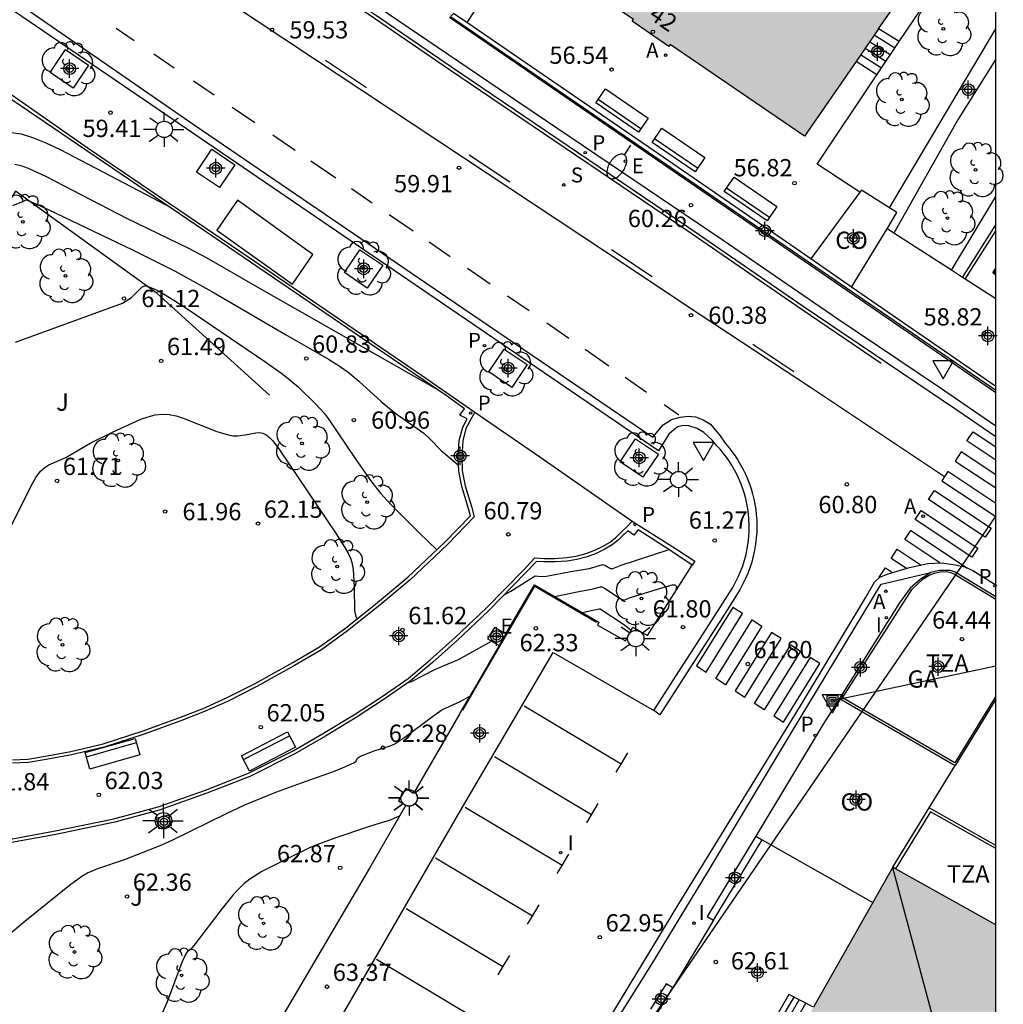
# Model space of a CAD drawing. Units: metres. Extents: x 582393 to 582746, y 4794539 to 4794791.
# Drawn here: x 582702 to 582744, y 4794703 to 4794746 of the extents above; entities that cross this region are included whole.
import ezdxf
from ezdxf.enums import TextEntityAlignment as Align

# ---------------------------------------------------------------- set-up
doc = ezdxf.new("R2010")
doc.units = ezdxf.units.M
doc.header["$MEASUREMENT"] = 0
doc.linetypes.add('TRAZOS', pattern=[19.05, 12.7, -6.35])
for name, color, linetype in [('010106', 9, 'Continuous'), ('020101', 3, 'Continuous'), ('020194', 31, 'TRAZOS'), ('020195', 30, 'TRAZOS'), ('020204', 9, 'Continuous'), ('020308', 9, 'Continuous'), ('060106', 9, 'Continuous'), ('060108', 9, 'Continuous'), ('060113', 4, 'Continuous'), ('060117', 9, 'Continuous'), ('060124', 9, 'Continuous'), ('060130', 9, 'Continuous'), ('060141', 9, 'Continuous'), ('060144', 9, 'Continuous'), ('070105', 6, 'Continuous'), ('070106', 6, 'Continuous'), ('080107', 9, 'Continuous'), ('080109', 9, 'Continuous'), ('080121', 9, 'Continuous'), ('080202', 9, 'Continuous'), ('080301', 9, 'Continuous'), ('080308', 9, 'Continuous'), ('080311', 9, 'Continuous'), ('090106', 9, 'Continuous'), ('090202', 1, 'Continuous'), ('090216', 9, 'Continuous'), ('100101', 9, 'Continuous'), ('100105', 3, 'Continuous'), ('100107', 3, 'Continuous'), ('100118', 9, 'Continuous'), ('100202', 3, 'Continuous'), ('100302', 7, 'Continuous'), ('200205', 4, 'Continuous'), ('200305', 4, 'Continuous'), ('210203', 4, 'Continuous'), ('210204', 9, 'Continuous'), ('210205', 4, 'Continuous'), ('210303', 4, 'Continuous'), ('210304', 9, 'Continuous'), ('210305', 4, 'Continuous'), ('220104', 9, 'Continuous'), ('220205', 1, 'Continuous'), ('220207', 9, 'Continuous'), ('220305', 1, 'Continuous'), ('220307', 9, 'Continuous'), ('240103', 9, 'Continuous'), ('250202', 9, 'Continuous'), ('250206', 9, 'Continuous'), ('260101', 9, 'Continuous'), ('260205', 9, 'Continuous'), ('270204', 9, 'Continuous'), ('270304', 9, 'Continuous'), ('990501', 21, 'Continuous'), ('Centroides', 1, 'Continuous')]:
    doc.layers.add(name, color=color, linetype=linetype)
doc.layers.add('080111', color=7, linetype='Continuous', lineweight=30)
doc.styles.add('ARIAL', font='arial.ttf', dxfattribs={"height": 1})
doc.styles.add('ARIALI', font='ariali.ttf', dxfattribs={"height": 1})
doc.styles.add('ROMANS', font='romans__.ttf', dxfattribs={"height": 1})
doc.styles.get("Standard").update_dxf_attribs({"font": 'arial.ttf'})

# ---------------------------------------------------------------- blocks, each defined once
blk = doc.blocks.new('Centroide')
for points in [[(0.402, 0), (-0.402, 0)], [(0, -0.402), (0, 0.402)]]:
    blk.add_lwpolyline(points)
for radius in [0.256, 0.159]:
    blk.add_circle((0, 0), radius)
blk = doc.blocks.new('REIND')
blk.add_circle((0, 0), 0.055)
blk = doc.blocks.new('PLUVI2')
blk.add_circle((0, 0), 0.055)
blk = doc.blocks.new('ABAS')
blk.add_circle((0, 0), 0.055)
blk = doc.blocks.new('COTAPU')
blk.add_circle((0, 0), 0.075)
blk = doc.blocks.new('BANCO')
blk.add_line((1.125, 0.1875), (-1.125, 0.1875))
blk.add_lwpolyline([(1.125, 0.75), (1.125, 0), (-1.125, 0), (-1.125, 0.75)], close=True)
blk = doc.blocks.new('ARBOL')
blk.add_circle((0, 0), 0.0587)
for centre, radius, start, end in [((-0.564, 0.381), 0.532, 92.28, 254.58), ((-0.28, 0.855), 0.3, 359.2878, 173.6078), ((0.097, 0.97), 0.21, 23.1565, 160.4665), ((0.438, 0.881), 0.24, 301.578, 139.328), ((0.656, 0.288), 0.443, 319.8556, 114.7656), ((-0.091, 0.321), 0.12, 119.14, 310.56), ((0.819, -0.249), 0.383, 235.5275, 62.0275), ((-0.556, -0.339), 0.555, 142.64, 266.54), ((-0.039, -0.384), 0.21, 189.64, 323.88), ((0.299, -0.624), 0.532, 224.67, 0.24), ((-0.301, -0.676), 0.45, 213.78, 295.32)]:
    blk.add_arc(centre, radius, start, end)
blk = doc.blocks.new('SETRA')
at = {"linetype": 'Continuous'}
blk.add_lwpolyline([(0.451, 0.26), (-0.45, 0.26), (-0.001, -0.52)], close=True, dxfattribs=at)
blk = doc.blocks.new('FAROLA')
for p, q in [((-0.63, 0.51), (-0.255, 0.245)), ((0, 0.355), (0, 0.755)), ((0.605, 0.49), (0.276, 0.223)), ((-0.355, 0), (-0.895, 0)), ((0.355, 0), (0.855, 0)), ((-0.65, -0.52), (-0.255, -0.24)), ((0, -0.355), (0, -0.755)), ((0.585, -0.52), (0.256, -0.246))]:
    blk.add_line(p, q)
blk.add_circle((0, 0), 0.355)
blk = doc.blocks.new('FAREDI')
blk.add_line((0, 0), (0.5, 0))
blk.add_lwpolyline([(0.5, 0, 0.159986), (0.538, -0.117, 0.106322), (0.675, -0.238, 0.071006), (0.858, -0.309, 0.057309), (1.099, -0.337, 0.057309), (1.339, -0.309, 0.071006), (1.522, -0.238, 0.106322), (1.659, -0.117, 0.159986), (1.697, 0, 0.159986), (1.659, 0.117, 0.106322), (1.522, 0.238, 0.071006), (1.339, 0.309, 0.057309), (1.099, 0.337, 0.057309), (0.858, 0.309, 0.071006), (0.675, 0.238, 0.106322), (0.538, 0.117, 0.159986)], format="xyb", close=True)
blk = doc.blocks.new('SANEA')
blk.add_circle((0, 0), 0.055)
blk = doc.blocks.new('POSTEH')
for points in [[(-0.23, 0.23), (0.23, 0.23), (0.23, -0.23), (-0.23, -0.23), (-0.23, 0.23)], [(-0.145, 0.145), (0.145, 0.145), (0.145, -0.145), (-0.145, -0.145), (-0.145, 0.145)], [(-0.065, 0.065), (0.065, 0.065), (0.065, -0.065), (-0.065, -0.065), (-0.065, 0.065)]]:
    blk.add_lwpolyline(points)
blk = doc.blocks.new('REGELE')
blk.add_circle((0, 0), 0.055)
blk = doc.blocks.new('PLUVI3')
blk.add_circle((0, 0), 0.055)
blk = doc.blocks.new('REGALU')
blk.add_circle((0, 0), 0.055)
blk = doc.blocks.new('BloquePortal')
blk.add_circle((0, 0), 0.075)
at = {"flags": 5}
blk.add_attdef('INDICE', text='', height=0.75, dxfattribs=at).set_placement((0, 0), align=Align.MIDDLE_CENTER)

msp = doc.modelspace()

# ---------------------------------------------------------------- hatches: boundary and pattern name
at = {"layer": '990501'}
for points in [[(582726.879, 4794756.223), (582722.611, 4794750.023), (582728.44, 4794746.048), (582728.385, 4794745.968), (582729.981, 4794744.871), (582730.04, 4794744.958), (582735.862, 4794740.988), (582740.139, 4794747.18)], [(582744.155, 4794735.254), (582744.025, 4794735.053), (582744.155, 4794734.955)], [(582744.155, 4794735.254), (582744.025, 4794735.053), (582744.155, 4794734.955)], [(582744.155, 4794735.254), (582744.025, 4794735.053), (582744.155, 4794734.955)], [(582744.155, 4794735.254), (582744.025, 4794735.053), (582744.155, 4794734.955)], [(582744.155, 4794735.254), (582744.025, 4794735.053), (582744.155, 4794734.955)], [(582744.155, 4794735.254), (582744.025, 4794735.053), (582744.155, 4794734.955)], [(582744.155, 4794735.254), (582744.025, 4794735.053), (582744.155, 4794734.955)], [(582744.155, 4794735.254), (582744.025, 4794735.053), (582744.155, 4794734.955)], [(582744.154, 4794706.776), (582739.686, 4794709.273), (582731.616, 4794695.006), (582744.154, 4794687.878)]]:
    msp.add_hatch(color=256, dxfattribs=at).paths.add_polyline_path(points, flags=0)

# ---------------------------------------------------------------- linework, layer by layer
at = {"layer": '010106'}
msp.add_lwpolyline([(582394.16, 4794540.215), (582744.151, 4794540.207), (582744.156, 4794790.2), (582394.166, 4794790.207)], close=True, dxfattribs=at)
at = {"layer": '020101', "flags": 128}
msp.add_lwpolyline([(582712.661, 4794729.749), (582707.794, 4794734.154), (582701.645, 4794738.601), (582698.959, 4794734.276), (582691.554, 4794722.961), (582688.242, 4794717.489), (582687.24, 4794716.27), (582685.33, 4794713.93), (582682.581, 4794711.371)], dxfattribs=at)
at = {"layer": '020194'}
for points, elevation in [([(582701.623, 4794739.774), (582701.877, 4794739.716), (582702.196, 4794739.6), (582702.985, 4794739.232), (582706.463, 4794737.431), (582709.152, 4794736.125), (582709.949, 4794735.703), (582712.196, 4794734.404), (582719.853, 4794730.058)], 60.14), ([(582701.533, 4794737.978), (582702.002, 4794738.158), (582702.113, 4794738.218), (582702.406, 4794738.103), (582703.07, 4794737.795), (582706.729, 4794736.045), (582708.568, 4794735.124), (582710.157, 4794734.247), (582713.355, 4794732.379), (582715.229, 4794731.304), (582715.691, 4794731.017), (582716.126, 4794730.702), (582716.534, 4794730.361), (582717.508, 4794729.481), (582717.871, 4794729.172), (582718.203, 4794728.915), (582719.353, 4794728.096), (582719.622, 4794727.854), (582720.108, 4794727.352), (582720.865, 4794726.711)], 60.64), ([(582701.655, 4794732.043), (582706.291, 4794733.734), (582706.682, 4794733.991), (582707.128, 4794734.43), (582707.243, 4794734.486), (582707.366, 4794734.481), (582707.691, 4794734.34), (582708.065, 4794734.141), (582708.52, 4794733.873), (582709.082, 4794733.51), (582712.465, 4794731.213), (582713.198, 4794730.687), (582713.479, 4794730.469), (582713.904, 4794730.108), (582714.674, 4794729.364), (582715.03, 4794728.971), (582715.202, 4794728.743), (582716.384, 4794726.995), (582717.083, 4794725.996), (582717.477, 4794725.498), (582717.925, 4794725.002), (582719.151, 4794723.776), (582719.923, 4794723.043)], 61.14), ([(582701.409, 4794723.951), (582702.333, 4794725.816), (582702.53, 4794726.171), (582702.731, 4794726.45), (582702.928, 4794726.618), (582703.092, 4794726.726), (582703.838, 4794727.039), (582704.886, 4794727.674), (582705.855, 4794728.148), (582707.089, 4794728.703), (582707.398, 4794728.813), (582707.706, 4794728.89), (582708.011, 4794728.923), (582708.314, 4794728.907), (582708.615, 4794728.847), (582708.914, 4794728.755), (582710.375, 4794728.168), (582710.875, 4794728.022), (582711.087, 4794727.991), (582711.275, 4794727.987), (582711.606, 4794728.029), (582712.066, 4794728.121), (582712.218, 4794728.125), (582712.369, 4794728.099), (582712.517, 4794728.033), (582712.664, 4794727.92), (582712.808, 4794727.767), (582713.093, 4794727.382), (582715.553, 4794723.742), (582715.933, 4794723.143), (582716.074, 4794722.89), (582716.173, 4794722.675), (582716.236, 4794722.494), (582716.291, 4794722.198), (582716.334, 4794721.403), (582716.353, 4794720.396), (582716.408, 4794720.144), (582716.466, 4794720.046)], 61.64), ([(582722.833, 4794721.085), (582723.132, 4794721.255), (582724.178, 4794721.919), (582724.437, 4794721.88), (582724.681, 4794721.895), (582725.733, 4794722.108), (582726.52, 4794722.233), (582726.784, 4794722.299), (582727.109, 4794722.41), (582727.208, 4794722.383), (582727.455, 4794722.235), (582727.545, 4794722.228), (582727.912, 4794722.374), (582729.95, 4794723.038), (582729.963, 4794723.054), (582729.948, 4794723.066)], 61.14), ([(582725.025, 4794721.012), (582726.071, 4794721.239), (582726.704, 4794721.346), (582727.014, 4794721.442), (582727.077, 4794721.431), (582727.187, 4794721.376), (582727.863, 4794720.935), (582728.022, 4794720.865), (582728.32, 4794720.972), (582729.68, 4794721.399), (582730.141, 4794721.53), (582730.235, 4794721.522), (582730.305, 4794721.457), (582730.3, 4794721.382), (582730.251, 4794721.207)], 61.64), ([(582722.859, 4794719.427), (582722.987, 4794719.513)], 61.64), ([(582718.694, 4794717.289), (582718.825, 4794717.334), (582719.867, 4794717.869), (582720.866, 4794718.29), (582722.288, 4794719.083)], 61.64), ([(582718.31, 4794711.51), (582717.89, 4794711.32), (582717.27, 4794711.13), (582716.864, 4794710.995)], 62.64), ([(582716.864, 4794710.995), (582715.537, 4794710.546), (582714.839, 4794710.297), (582714.456, 4794710.141), (582713.43, 4794709.643), (582712.338, 4794709.088), (582711.805, 4794708.752), (582711.55, 4794708.549), (582711.306, 4794708.316), (582711.07, 4794708.058), (582710.616, 4794707.491), (582709.446, 4794705.946), (582709.265, 4794705.734), (582709.123, 4794705.631), (582709.055, 4794705.554), (582708.867, 4794705.15), (582708.224, 4794703.442), (582707.871, 4794702.615)], 62.64)]:
    msp.add_lwpolyline(points, dxfattribs=dict(at, elevation=elevation))
at = {"layer": '020195'}
for points, elevation in [([(582701.474, 4794741.137), (582701.892, 4794741.076), (582702.392, 4794740.923), (582702.961, 4794740.69), (582703.582, 4794740.397), (582708.201, 4794737.994)], 59.64), ([(582726.22, 4794720.318), (582726.964, 4794720.486), (582726.997, 4794720.478), (582728.053, 4794719.782), (582728.35, 4794719.564)], 62.14), ([(582719.783, 4794715.852), (582720.14, 4794716.1), (582720.93, 4794716.47), (582721.35, 4794716.69)], 62.14), ([(582701.422, 4794706.397), (582702.05, 4794706.943), (582703.988, 4794708.494), (582704.53, 4794708.893), (582704.772, 4794709.03), (582705.228, 4794709.224), (582706.422, 4794709.625), (582707.996, 4794710.252), (582708.468, 4794710.463), (582710.822, 4794711.625), (582711.592, 4794711.981), (582712.939, 4794712.531), (582714.053, 4794712.942), (582715.436, 4794713.424), (582715.834, 4794713.58), (582716.325, 4794713.798), (582716.418, 4794713.882), (582716.482, 4794714.005), (582716.61, 4794714.09), (582717.203, 4794714.324), (582717.902, 4794714.54), (582718.095, 4794714.628), (582718.532, 4794714.917), (582719.668, 4794715.771), (582719.783, 4794715.852)], 62.14)]:
    msp.add_lwpolyline(points, dxfattribs=dict(at, elevation=elevation))
at = {"layer": '060106', "flags": 128}
for points in [[(582744.154, 4794716.701), (582742.376, 4794713.796), (582737.512, 4794716.619), (582740.528, 4794721.34), (582740.75, 4794721.537), (582741.01, 4794721.777), (582741.261, 4794721.937), (582741.497, 4794722.024), (582741.74, 4794722.081), (582741.961, 4794722.094), (582742.078, 4794722.093), (582742.167, 4794722.074), (582742.358, 4794721.989), (582744.154, 4794720.908)], [(582721.04, 4794716.09), (582721.674, 4794717.177), (582724.168, 4794721.463), (582726.844, 4794719.91)], [(582744.154, 4794710.088), (582741.325, 4794711.684), (582739.8, 4794709.209)]]:
    msp.add_lwpolyline(points, dxfattribs=at)
at = {"layer": '060108', "flags": 128}
for points in [[(582744.155, 4794728.41), (582741.717, 4794730.078), (582737.309, 4794733.049), (582732.338, 4794736.456), (582723.519, 4794742.411), (582717.783, 4794746.306), (582715.133, 4794748.115), (582712.484, 4794749.913), (582702.801, 4794756.519), (582698.241, 4794759.631), (582690.268, 4794765.108), (582689.449, 4794765.659), (582687.78, 4794766.809), (582686.966, 4794767.375), (582686.797, 4794767.493), (582681.214, 4794771.387), (582675.138, 4794775.579), (582669.975, 4794779.179), (582668.198, 4794780.406), (582661.375, 4794785.083), (582653.898, 4794790.202)], [(582729.332, 4794716.076), (582730.417, 4794717.765), (582730.951, 4794718.59), (582732.22, 4794720.567), (582732.75, 4794721.414), (582732.876, 4794721.639), (582732.99, 4794721.871), (582733.092, 4794722.107), (582733.183, 4794722.349), (582733.261, 4794722.595), (582733.327, 4794722.844), (582733.38, 4794723.097), (582733.42, 4794723.351), (582733.448, 4794723.608), (582733.463, 4794723.865), (582733.464, 4794724.123), (582733.453, 4794724.381), (582733.433, 4794724.602), (582733.403, 4794724.822), (582733.364, 4794725.04), (582733.315, 4794725.257), (582733.257, 4794725.471), (582733.19, 4794725.682), (582733.114, 4794725.891), (582733.029, 4794726.096), (582732.935, 4794726.297), (582732.833, 4794726.493), (582732.722, 4794726.686), (582732.603, 4794726.873), (582732.476, 4794727.055), (582732.341, 4794727.231), (582732.198, 4794727.401), (582732.049, 4794727.565), (582731.874, 4794727.778), (582731.503, 4794728.133), (582731.205, 4794728.302), (582730.841, 4794728.414), (582730.599, 4794728.427), (582730.366, 4794728.376), (582730.203, 4794728.267), (582729.982, 4794728.052), (582729.536, 4794727.338), (582700.371, 4794747.246)], [(582724.817, 4794698.022), (582729.236, 4794705.069), (582731.653, 4794709.048), (582735.26, 4794715.046), (582739.188, 4794721.553), (582741.334, 4794722.056)], [(582715.055, 4794691.717), (582710.782, 4794694.27), (582716.032, 4794703.216), (582720.938, 4794711.702), (582724.967, 4794718.585), (582729.332, 4794716.076)]]:
    msp.add_lwpolyline(points, dxfattribs=at)
at = {"layer": '060113', "flags": 128}
for points in [[(582700.934, 4794757.374), (582707.059, 4794753.181), (582712.332, 4794749.561), (582714.333, 4794748.211), (582714.874, 4794747.849), (582717.299, 4794746.221), (582720.556, 4794743.991), (582724.134, 4794741.565), (582730.849, 4794737.024), (582735.798, 4794733.61), (582742.513, 4794729.077), (582744.155, 4794727.952)], [(582700.832, 4794747.405), (582709.404, 4794741.474), (582720.715, 4794733.758), (582729.288, 4794727.922), (582729.737, 4794728.461), (582730.096, 4794728.689), (582730.47, 4794728.796), (582730.817, 4794728.834), (582731.135, 4794728.803), (582731.462, 4794728.685), (582731.779, 4794728.489), (582732.21, 4794727.98), (582732.427, 4794727.66), (582732.575, 4794727.486), (582732.715, 4794727.306), (582732.848, 4794727.12), (582732.973, 4794726.928), (582733.09, 4794726.732), (582733.198, 4794726.531), (582733.298, 4794726.325), (582733.389, 4794726.115), (582733.471, 4794725.902), (582733.544, 4794725.686), (582733.608, 4794725.466), (582733.663, 4794725.245), (582733.709, 4794725.021), (582733.745, 4794724.795), (582733.771, 4794724.568), (582733.788, 4794724.34), (582733.795, 4794724.076), (582733.79, 4794723.812), (582733.772, 4794723.549), (582733.741, 4794723.287), (582733.698, 4794723.026), (582733.641, 4794722.768), (582733.573, 4794722.513), (582733.492, 4794722.262), (582733.399, 4794722.015), (582733.294, 4794721.773), (582733.178, 4794721.536), (582733.05, 4794721.305), (582732.421, 4794720.298), (582729.594, 4794715.891), (582729.332, 4794716.076)], [(582698.751, 4794744.684), (582704.76, 4794740.497), (582712.189, 4794735.447), (582719.257, 4794730.616), (582721.568, 4794729.013)], [(582721.568, 4794729.013), (582721.44, 4794728.783), (582721.183, 4794728.309), (582721.042, 4794727.763), (582721, 4794727.078), (582721.024, 4794726.474), (582721.153, 4794725.822), (582721.425, 4794724.92), (582721.544, 4794724.478), (582720.379, 4794723.266), (582718.764, 4794721.745), (582717.442, 4794720.634), (582716.053, 4794719.524), (582714.912, 4794718.705), (582713.743, 4794718.026), (582712.113, 4794717.116), (582710.84, 4794716.469), (582709.848, 4794716.024), (582708.897, 4794715.658), (582707.231, 4794715.053), (582705.499, 4794714.478), (582704.08, 4794714.152), (582702.978, 4794713.947), (582702.216, 4794713.816), (582702.197, 4794713.814), (582701.516, 4794713.789)], [(582701.127, 4794710.435), (582703.292, 4794710.833), (582705.917, 4794711.379), (582707.831, 4794711.9), (582709.895, 4794712.624), (582711.757, 4794713.354), (582713.689, 4794714.324), (582715.009, 4794715.092), (582716.343, 4794715.903), (582717.553, 4794716.683), (582718.676, 4794717.459), (582719.63, 4794718.264), (582720.713, 4794719.232), (582722.058, 4794720.504), (582723.671, 4794722.16), (582724.173, 4794722.696), (582724.56, 4794722.672), (582725.021, 4794722.664), (582725.558, 4794722.705), (582725.957, 4794722.771), (582726.388, 4794722.881), (582726.769, 4794723.022), (582727.109, 4794723.187), (582727.435, 4794723.379), (582727.683, 4794723.57), (582727.882, 4794723.773), (582728.19, 4794724.061), (582728.392, 4794724.283)], [(582728.392, 4794724.283), (582730.274, 4794723.1), (582731.103, 4794722.544), (582730.986, 4794722.372)], [(582726.069, 4794700.502), (582730.409, 4794707.687), (582735.692, 4794716.268), (582738.503, 4794720.964), (582738.896, 4794721.643), (582739.127, 4794721.849), (582739.488, 4794722.004), (582740.416, 4794722.27), (582741.207, 4794722.443), (582741.832, 4794722.481), (582742.398, 4794722.391), (582742.806, 4794722.301), (582743.157, 4794722.148), (582744.154, 4794721.518)]]:
    msp.add_lwpolyline(points, dxfattribs=at)
at = {"layer": '060117', "flags": 128}
for points in [[(582722.183, 4794747.405), (582721.215, 4794745.914)], [(582739.963, 4794745.081), (582739.075, 4794745.639)], [(582739.003, 4794743.649), (582738.094, 4794744.22)], [(582736.254, 4794703.204), (582735.188, 4794703.752), (582734.513, 4794702.594), (582735.594, 4794702.039)]]:
    msp.add_lwpolyline(points, dxfattribs=at)
at = {"layer": '060124', "flags": 128}
for points in [[(582739.73, 4794736.775), (582739.439, 4794736.962)], [(582742.234, 4794735.164), (582739.73, 4794736.775)], [(582742.711, 4794734.857), (582742.234, 4794735.164)], [(582742.83, 4794734.781), (582742.711, 4794734.857)], [(582744.155, 4794733.928), (582742.83, 4794734.781)], [(582707.762, 4794711.399), (582708.289, 4794711.55), (582708.408, 4794711.089), (582707.881, 4794710.938), (582707.762, 4794711.399)]]:
    msp.add_lwpolyline(points, dxfattribs=at)
at = {"layer": '060130', "flags": 128}
msp.add_lwpolyline([(582721.568, 4794729.013), (582724.383, 4794727.076), (582728.392, 4794724.283)], dxfattribs=at)
at = {"layer": '060141', "flags": 128}
for points in [[(582739.579, 4794744.507), (582738.682, 4794745.071)], [(582739.771, 4794744.795), (582738.879, 4794745.356)], [(582739.387, 4794744.222), (582738.487, 4794744.788)], [(582739.194, 4794743.934), (582738.29, 4794744.503)], [(582734.736, 4794702.48), (582735.411, 4794703.638)], [(582734.961, 4794702.364), (582735.636, 4794703.522)], [(582735.247, 4794702.217), (582735.922, 4794703.375)]]:
    msp.add_lwpolyline(points, dxfattribs=at)
at = {"layer": '060144', "flags": 128}
for points in [[(582720.516, 4794746.171), (582744.155, 4794729.968)], [(582742.83, 4794734.781), (582744.155, 4794736.876)]]:
    msp.add_lwpolyline(points, dxfattribs=at)
at = {"layer": '070105', "flags": 128}
for points in [[(582739.963, 4794745.081), (582741.508, 4794747.386), (582732.89, 4794753.153)], [(582744.155, 4794729.857), (582720.472, 4794746.126)], [(582721.215, 4794745.914), (582720.646, 4794746.305), (582720.516, 4794746.171)], [(582736.129, 4794735.655), (582728.847, 4794740.673), (582721.215, 4794745.914)], [(582739.003, 4794743.649), (582739.963, 4794745.081)], [(582738.265, 4794738.552), (582736.404, 4794739.771), (582739.003, 4794743.649)], [(582742.711, 4794734.857), (582744.155, 4794737.141)], [(582737.901, 4794734.433), (582736.129, 4794735.655)], [(582744.155, 4794730.124), (582737.901, 4794734.433)], [(582722.918, 4794719.393), (582724.154, 4794721.517), (582726.946, 4794719.897), (582726.885, 4794719.777), (582728.098, 4794719.095), (582728.415, 4794719.685), (582729.06, 4794719.322), (582730.986, 4794722.372)], [(582741.334, 4794722.056), (582740.869, 4794721.759), (582740.444, 4794721.373), (582739.985, 4794720.736), (582737.383, 4794716.599)], [(582744.154, 4794721.004), (582742.389, 4794722.066), (582742.198, 4794722.151), (582741.716, 4794722.15), (582741.334, 4794722.056)], [(582722.918, 4794719.393), (582722.622, 4794718.885)], [(582722.622, 4794718.885), (582721.634, 4794717.187), (582720.93, 4794715.98), (582720.91, 4794715.94), (582718.91, 4794712.48), (582718.58, 4794712.69), (582718.26, 4794712.16), (582718.57, 4794711.96), (582717, 4794709.24), (582713.11, 4794702.63), (582712.81, 4794702.81), (582712.49, 4794702.26), (582712.8, 4794702.08), (582709.05, 4794695.64), (582708.45, 4794695.97), (582708.06, 4794695.33), (582708.27, 4794695.21), (582708.24, 4794695.06), (582708.27, 4794694.92), (582708.36, 4794694.79), (582708.5, 4794694.71), (582708.24, 4794694.25), (582707.83, 4794693.52)], [(582737.383, 4794716.599), (582736.675, 4794715.473), (582733.753, 4794710.628)], [(582733.753, 4794710.628), (582731.669, 4794707.175), (582731.646, 4794707.137), (582731.915, 4794706.973)], [(582731.915, 4794706.973), (582734.032, 4794710.47)], [(582730.145, 4794704.04), (582729.858, 4794704.215), (582729.186, 4794703.116)], [(582729.437, 4794702.884), (582730.145, 4794704.04)]]:
    msp.add_lwpolyline(points, dxfattribs=at)
at = {"layer": '070106', "flags": 128}
msp.add_lwpolyline([(582731.915, 4794706.973), (582730.145, 4794704.04)], dxfattribs=at)
at = {"layer": '080107', "flags": 128}
for points in [[(582739.54, 4794737.876), (582738.327, 4794738.636), (582738.265, 4794738.552)], [(582738.265, 4794738.552), (582736.129, 4794735.655)], [(582739.439, 4794736.962), (582739.87, 4794737.669), (582739.54, 4794737.876)], [(582737.901, 4794734.433), (582739.439, 4794736.962)], [(582737.383, 4794716.599), (582742.395, 4794713.691)], [(582744.154, 4794716.565), (582742.395, 4794713.691)], [(582741.267, 4794711.849), (582742.395, 4794713.691)], [(582739.689, 4794709.272), (582741.267, 4794711.849)], [(582733.753, 4794710.628), (582734.032, 4794710.47)], [(582734.032, 4794710.47), (582738.827, 4794707.749)]]:
    msp.add_lwpolyline(points, dxfattribs=at)
at = {"layer": '080109', "flags": 128}
msp.add_lwpolyline([(582739.682, 4794709.265), (582742.185, 4794699.877)], dxfattribs=at)
at = {"layer": '080111', "flags": 128}
for points in [[(582739.075, 4794745.639), (582740.139, 4794747.18), (582726.879, 4794756.223), (582724.5, 4794752.767)], [(582738.094, 4794744.22), (582735.862, 4794740.988), (582730.04, 4794744.958), (582729.981, 4794744.871), (582728.385, 4794745.968), (582728.44, 4794746.048), (582722.611, 4794750.023)], [(582739.075, 4794745.639), (582738.094, 4794744.22)], [(582744.155, 4794734.955), (582744.025, 4794735.053), (582744.155, 4794735.254)], [(582739.689, 4794709.272), (582738.827, 4794707.749)], [(582739.8, 4794709.209), (582739.689, 4794709.272)], [(582744.154, 4794706.776), (582739.8, 4794709.209)], [(582738.827, 4794707.749), (582736.254, 4794703.204)]]:
    msp.add_lwpolyline(points, dxfattribs=at)
at = {"layer": '080121', "flags": 128}
msp.add_lwpolyline([(582744.154, 4794710.22), (582741.267, 4794711.849)], dxfattribs=at)
at = {"layer": '090106', "flags": 128}
msp.add_lwpolyline([(582714.544, 4794735.856), (582711.272, 4794738.199), (582710.385, 4794736.905), (582713.657, 4794734.562), (582714.544, 4794735.856)], dxfattribs=at)
at = {"layer": '100101', "flags": 128}
for points in [[(582703.826, 4794744.734), (582704.821, 4794744.062), (582704.149, 4794743.067), (582703.154, 4794743.739), (582703.826, 4794744.734)], [(582710.167, 4794740.417), (582711.162, 4794739.745), (582710.49, 4794738.75), (582709.495, 4794739.422), (582710.167, 4794740.417)], [(582716.583, 4794736.058), (582717.577, 4794735.386), (582716.905, 4794734.391), (582715.911, 4794735.063), (582716.583, 4794736.058)], [(582722.844, 4794731.751), (582723.839, 4794731.079), (582723.167, 4794730.084), (582722.172, 4794730.756), (582722.844, 4794731.751)], [(582728.535, 4794727.856), (582729.53, 4794727.184), (582728.858, 4794726.189), (582727.863, 4794726.861), (582728.535, 4794727.856)]]:
    msp.add_lwpolyline(points, dxfattribs=at)
at = {"layer": '100105', "flags": 128}
for points in [[(582701.521, 4794713.939), (582702.191, 4794713.964), (582702.952, 4794714.095), (582704.049, 4794714.299), (582705.458, 4794714.623), (582707.182, 4794715.195), (582708.844, 4794715.798), (582709.79, 4794716.163), (582710.775, 4794716.604), (582712.042, 4794717.248), (582713.669, 4794718.156), (582714.83, 4794718.831), (582715.962, 4794719.644), (582717.347, 4794720.75), (582718.664, 4794721.857), (582720.273, 4794723.373), (582721.377, 4794724.521), (582721.281, 4794724.879), (582721.007, 4794725.786), (582720.875, 4794726.456), (582720.85, 4794727.08), (582720.893, 4794727.787), (582721.042, 4794728.364), (582721.235, 4794728.72), (582720.924, 4794728.882), (582721.117, 4794729.154), (582720.277, 4794729.769), (582710.202, 4794736.632), (582701.487, 4794742.563)], [(582730.986, 4794722.372), (582730.017, 4794723.021), (582728.646, 4794723.913), (582728.466, 4794723.676), (582728.202, 4794723.867), (582727.987, 4794723.666), (582727.783, 4794723.458), (582727.519, 4794723.254), (582727.18, 4794723.055), (582726.828, 4794722.884), (582726.433, 4794722.738), (582725.988, 4794722.624), (582725.576, 4794722.556), (582725.029, 4794722.514), (582724.554, 4794722.522), (582724.234, 4794722.542), (582723.78, 4794722.056), (582722.163, 4794720.397), (582720.815, 4794719.122), (582719.728, 4794718.151), (582718.767, 4794717.34), (582717.636, 4794716.558), (582716.423, 4794715.776), (582715.086, 4794714.963), (582713.76, 4794714.192), (582711.818, 4794713.217), (582709.947, 4794712.483), (582707.876, 4794711.757), (582705.952, 4794711.233), (582703.321, 4794710.686), (582701.153, 4794710.287)]]:
    msp.add_lwpolyline(points, dxfattribs=at)
at = {"layer": '100107', "flags": 128}
for points in [[(582739.54, 4794737.876), (582742.528, 4794742.896), (582744.155, 4794745.642)], [(582744.155, 4794744.324), (582742.526, 4794741.718), (582739.73, 4794736.775)], [(582742.234, 4794735.164), (582744.155, 4794738.365)]]:
    msp.add_lwpolyline(points, dxfattribs=at)
at = {"layer": '100118', "flags": 128}
msp.add_lwpolyline([(582722.918, 4794719.393), (582722.422, 4794719.679), (582722.119, 4794719.183), (582722.622, 4794718.885)], dxfattribs=at)
at = {"layer": '220104', "flags": 128}
msp.add_lwpolyline([(582744.154, 4794718.001), (582737.077, 4794716.492)], dxfattribs=at)
at = {"layer": '240103', "flags": 128}
msp.add_lwpolyline([(582744.154, 4794724.514), (582724.295, 4794695.492)], dxfattribs=at)
at = {"layer": '260101', "flags": 128}
for points in [[(582690.123, 4794764.622), (582697.961, 4794759.208), (582700.848, 4794757.25), (582706.975, 4794753.059), (582712.25, 4794749.44), (582714.25, 4794748.088), (582717.215, 4794746.097), (582720.472, 4794743.867), (582724.05, 4794741.441), (582730.764, 4794736.9), (582735.713, 4794733.486), (582739.19, 4794731.139)], [(582701.799, 4794752.887), (582705.55, 4794750.378), (582708.419, 4794748.461), (582710.891, 4794746.809), (582714.527, 4794744.39), (582720.007, 4794740.771), (582727.193, 4794736.011), (582731.386, 4794733.214), (582736.159, 4794730.067), (582741.934, 4794726.22)], [(582706.799, 4794745.121), (582706.023, 4794745.65)], [(582708.533, 4794743.938), (582707.647, 4794744.542)], [(582715.093, 4794744.271), (582716.865, 4794743.094)], [(582710.261, 4794742.759), (582709.363, 4794743.371)], [(582712.026, 4794741.555), (582711.042, 4794742.226)], [(582713.782, 4794740.357), (582712.809, 4794741.021)], [(582721.315, 4794740.172), (582723.087, 4794738.995)], [(582715.534, 4794739.162), (582714.451, 4794739.9)], [(582717.115, 4794738.078), (582716.221, 4794738.691)], [(582718.889, 4794736.86), (582717.858, 4794737.568)], [(582720.502, 4794735.753), (582719.584, 4794736.383)], [(582727.487, 4794736.066), (582729.259, 4794734.889)], [(582722.232, 4794734.566), (582721.247, 4794735.242)], [(582723.929, 4794733.401), (582722.986, 4794734.048)], [(582725.646, 4794732.212), (582724.696, 4794732.875)], [(582733.624, 4794731.954), (582735.396, 4794730.777)], [(582727.378, 4794731.005), (582726.347, 4794731.724)], [(582729.011, 4794729.866), (582728.086, 4794730.511)], [(582730.416, 4794728.886), (582729.781, 4794729.329)], [(582744.155, 4794726.933), (582742.906, 4794727.762), (582743.169, 4794728.158), (582744.155, 4794727.504)], [(582744.155, 4794726.294), (582742.66, 4794727.286), (582742.397, 4794726.89), (582744.155, 4794725.723)], [(582744.155, 4794725.057), (582742.078, 4794726.436), (582741.815, 4794726.04), (582744.154, 4794724.487)], [(582741.498, 4794725.615), (582743.956, 4794723.983), (582743.693, 4794723.587), (582741.235, 4794725.219), (582741.498, 4794725.615)], [(582740.924, 4794724.75), (582743.382, 4794723.118), (582743.119, 4794722.722), (582740.661, 4794724.354), (582740.924, 4794724.75)], [(582741.727, 4794722.475), (582740.209, 4794723.482), (582740.472, 4794723.878), (582742.925, 4794722.249)], [(582740.28, 4794722.231), (582739.621, 4794722.668), (582739.884, 4794723.064), (582740.916, 4794722.379)], [(582739.125, 4794721.847), (582739.104, 4794721.861), (582739.367, 4794722.257), (582739.67, 4794722.056)], [(582732.755, 4794720.547), (582731.173, 4794718.007), (582731.592, 4794717.736), (582733.174, 4794720.276), (582732.755, 4794720.547)], [(582733.594, 4794720.004), (582734.013, 4794719.733), (582732.431, 4794717.193), (582732.012, 4794717.465), (582733.594, 4794720.004)], [(582734.432, 4794719.462), (582732.85, 4794716.922), (582733.27, 4794716.651), (582734.852, 4794719.19), (582734.432, 4794719.462)], [(582735.271, 4794718.919), (582735.691, 4794718.648), (582734.109, 4794716.108), (582733.689, 4794716.379), (582735.271, 4794718.919)], [(582736.11, 4794718.376), (582734.528, 4794715.837), (582734.948, 4794715.565), (582736.53, 4794718.105), (582736.11, 4794718.376)], [(582727.909, 4794713.743), (582723.707, 4794716.254)], [(582726.629, 4794711.546), (582722.427, 4794714.057)], [(582727.909, 4794713.743), (582728.202, 4794714.233)], [(582727.699, 4794713.392), (582727.909, 4794713.743)], [(582725.348, 4794709.35), (582721.146, 4794711.86)], [(582726.629, 4794711.546), (582726.921, 4794712.036)], [(582726.418, 4794711.195), (582726.629, 4794711.546)], [(582724.067, 4794707.153), (582719.865, 4794709.664)], [(582725.348, 4794709.35), (582725.641, 4794709.839)], [(582725.138, 4794708.998), (582725.348, 4794709.35)], [(582722.786, 4794704.956), (582718.584, 4794707.467)], [(582724.067, 4794707.153), (582724.36, 4794707.643)], [(582723.857, 4794706.802), (582724.067, 4794707.153)], [(582722.786, 4794704.956), (582723.079, 4794705.446)], [(582721.505, 4794702.76), (582717.303, 4794705.27)], [(582722.576, 4794704.605), (582722.786, 4794704.956)]]:
    msp.add_lwpolyline(points, dxfattribs=at)

# ---------------------------------------------------------------- block references
at = {"layer": '020204', "rotation": 359.9987685839998}
for p in [(582712.776, 4794745.593, 59.53), (582727.496, 4794743.869, 56.539), (582705.769, 4794742.003, 59.405), (582720.879, 4794739.611, 59.907), (582735.427, 4794738.941, 56.821), (582730.939, 4794737.989, 60.263), (582706.358, 4794733.942, 61.123), (582730.938, 4794733.215, 60.378), (582743.655, 4794732.435, 58.819), (582714.26, 4794731.341, 60.828), (582707.968, 4794731.235, 61.489), (582716.32, 4794728.668, 60.963), (582703.453, 4794726.035, 61.712), (582737.697, 4794725.881, 60.798), (582708.14, 4794724.699, 61.962), (582712.166, 4794724.18, 62.146), (582723.017, 4794723.713, 60.793), (582731.966, 4794723.445, 61.27), (582718.431, 4794719.567, 61.624), (582724.211, 4794719.636, 62.326), (582730.591, 4794719.69, 61.8), (582742.688, 4794719.169, 64.439), (582733.402, 4794718.09, 61.796), (582712.288, 4794715.349, 62.045), (582717.586, 4794714.46, 62.283), (582705.265, 4794712.413, 62.025), (582715.728, 4794709.251, 62.874), (582706.487, 4794708.004, 62.362), (582726.988, 4794706.239, 62.951), (582732.018, 4794705.167, 62.612), (582715.158, 4794704.093, 63.365)]:
    msp.add_blockref('COTAPU', p, dxfattribs=at)
at = {"layer": '080202', "rotation": 359.9987685839998}
msp.add_blockref('BloquePortal', (582729.284, 4794745.505), dxfattribs=at)
at = {"layer": '090202'}
for p, rotation in [((582727.737, 4794741.785), 325.5665685361473), ((582730.186, 4794740.071), 325.5665685361473), ((582733.308, 4794737.943), 325.5665685361473), ((582712.446, 4794714.629), 207.4054206129832), ((582705.758, 4794714.557), 195.8605543065788)]:
    msp.add_blockref('BANCO', p, dxfattribs=dict(at, rotation=rotation))
at = {"layer": '090216', "rotation": 359.9987685839998}
msp.add_blockref('POSTEH', (582737.077, 4794716.492), dxfattribs=at)
at = {"layer": '100202', "rotation": 359.9987685839998}
for p in [(582741.881, 4794745.637), (582703.902, 4794743.896), (582740.077, 4794742.57), (582743.279, 4794739.525), (582701.965, 4794737.265), (582742.056, 4794737.431), (582703.816, 4794734.928), (582716.724, 4794735.258), (582722.89, 4794730.879), (582714.073, 4794727.656), (582706.107, 4794726.92), (582728.728, 4794726.965), (582716.899, 4794725.111), (582715.6, 4794722.314), (582728.796, 4794720.926), (582703.691, 4794718.924), (582712.41, 4794706.841), (582704.209, 4794705.598), (582708.855, 4794704.585)]:
    msp.add_blockref('ARBOL', p, dxfattribs=at)
at = {"layer": '200205', "rotation": 359.9987685839998}
for p in [(582729.84, 4794744.493, 56.778), (582741.007, 4794724.502, 60.957), (582739.389, 4794721.244, 61.339)]:
    msp.add_blockref('ABAS', p, dxfattribs=at)
at = {"layer": '210203', "rotation": 359.9987685839998}
msp.add_blockref('PLUVI2', (582721.984, 4794731.896, 60.228), dxfattribs=at)
at = {"layer": '210204', "rotation": 359.9987685839998}
msp.add_blockref('SANEA', (582725.423, 4794738.868, 60.156), dxfattribs=at)
at = {"layer": '210205', "rotation": 359.9987685839998}
for p in [(582726.354, 4794740.267, 60.05), (582721.389, 4794728.978, 60.262), (582728.511, 4794724.143, 60.768), (582744.117, 4794721.491, 60.959), (582736.32, 4794714.993, 61.951)]:
    msp.add_blockref('PLUVI3', p, dxfattribs=at)
at = {"layer": '220205', "rotation": 359.9987685839998}
msp.add_blockref('REGELE', (582728.096, 4794739.899, 60.242), dxfattribs=at)
at = {"layer": '220207', "rotation": 359.9987685839998}
msp.add_blockref('REGALU', (582722.535, 4794719.289, 61.875), dxfattribs=at)
at = {"layer": '250202', "rotation": 237.1488685524854}
msp.add_blockref('FAREDI', (582728.319, 4794740.592), dxfattribs=at)
at = {"layer": '250206'}
for p, rotation in [((582708.1, 4794741.274), 359.9987685839998), ((582730.404, 4794726.09), 359.9987685839998), ((582728.546, 4794719.189), 359.9987685839998), ((582718.716, 4794712.277), 359.9987685839998), ((582718.72, 4794712.28), 359.9900000160349), ((582708.069, 4794711.29), 359.9987685839998)]:
    msp.add_blockref('FAROLA', p, dxfattribs=dict(at, rotation=rotation))
at = {"layer": '260205', "rotation": 359.9987685839998}
for p in [(582741.877, 4794730.971), (582731.484, 4794727.439), (582737.077, 4794716.492)]:
    msp.add_blockref('SETRA', p, dxfattribs=at)
at = {"layer": '270204', "rotation": 359.9987685839998}
for p in [(582739.41, 4794720.098, 61.527), (582725.29, 4794709.908, 62.842), (582731.07, 4794706.85, 62.612)]:
    msp.add_blockref('REIND', p, dxfattribs=at)
at = {"layer": 'Centroides', "rotation": 359.9987685839998}
for p in [(582739.029, 4794744.649), (582704, 4794743.91), (582742.962, 4794742.999), (582710.333, 4794739.591), (582734.139, 4794736.881), (582737.982, 4794736.551), (582716.748, 4794735.231), (582743.811, 4794732.321), (582723.007, 4794730.922), (582720.929, 4794727.113), (582728.696, 4794727.033), (582718.265, 4794719.305), (582722.512, 4794719.284), (582738.294, 4794717.944), (582741.651, 4794717.974), (582721.778, 4794715.085), (582738.096, 4794712.206), (582708.089, 4794711.246), (582732.844, 4794708.816), (582733.825, 4794704.707), (582729.652, 4794703.557)]:
    msp.add_blockref('Centroide', p, dxfattribs=at)

# ---------------------------------------------------------------- texts
at = {"layer": '020308', "style": 'ARIAL'}
for s, p in [('59.53', (582713.526, 4794745.218)), ('56.54', (582724.8, 4794744.12)), ('59.41', (582704.558, 4794740.944)), ('56.82', (582732.787, 4794739.239)), ('59.91', (582718.065, 4794738.549)), ('60.26', (582728.2, 4794737.037)), ('61.12', (582707.108, 4794733.567)), ('60.38', (582731.688, 4794732.84)), ('58.82', (582741.024, 4794732.771)), ('61.49', (582708.218, 4794731.485)), ('60.83', (582714.51, 4794731.591)), ('60.96', (582717.07, 4794728.293)), ('61.71', (582703.703, 4794726.285)), ('60.80', (582736.463, 4794724.63)), ('61.96', (582708.889, 4794724.324)), ('62.15', (582712.416, 4794724.43)), ('60.79', (582721.943, 4794724.364)), ('61.27', (582730.845, 4794723.958)), ('61.80', (582729.275, 4794720.107)), ('61.62', (582718.681, 4794719.817)), ('64.44', (582741.393, 4794719.623)), ('62.33', (582723.508, 4794718.64)), ('61.80', (582733.652, 4794718.34)), ('62.05', (582712.538, 4794715.599)), ('62.28', (582717.836, 4794714.71)), ('61.84', (582700.564, 4794712.609)), ('62.03', (582705.515, 4794712.663)), ('62.87', (582712.985, 4794709.49)), ('62.36', (582706.737, 4794708.254)), ('62.95', (582727.238, 4794706.489)), ('62.61', (582732.667, 4794704.84)), ('63.37', (582715.408, 4794704.343))]:
    msp.add_text(s, height=0.75, rotation=359.9988, dxfattribs=at).set_placement(p)
at = {"layer": '080301', "style": 'ARIAL'}
for s, p in [('CO', (582737.195, 4794736.092)), ('GA', (582740.331, 4794717.063)), ('CO', (582737.424, 4794711.732))]:
    msp.add_text(s, height=0.75, rotation=359.9988, dxfattribs=at).set_placement(p)
at = {"layer": '080308', "style": 'ARIALI'}
msp.add_text('42', height=0.75, rotation=325.4988, dxfattribs=at).set_placement((582729.065, 4794746.111))
at = {"layer": '080311', "style": 'ARIAL'}
for p in [(582741.124, 4794717.752), (582742.034, 4794708.612)]:
    msp.add_text('TZA', height=0.75, rotation=359.9988, dxfattribs=at).set_placement(p)
at = {"layer": '100302', "style": 'ARIAL'}
for p in [(582703.416, 4794729.073), (582706.625, 4794707.603)]:
    msp.add_text('J', height=0.75, rotation=359.9988, dxfattribs=at).set_placement(p)
at = {"layer": '200305', "style": 'ROMANS'}
for p in [(582728.996, 4794744.385), (582740.172, 4794724.608), (582738.835, 4794720.479)]:
    msp.add_text('A', height=0.65, rotation=359.9988, dxfattribs=at).set_placement(p)
at = {"layer": '210303', "style": 'ROMANS'}
msp.add_text('P', height=0.65, rotation=359.9988, dxfattribs=at).set_placement((582721.269, 4794731.802))
at = {"layer": '210304', "style": 'ROMANS'}
msp.add_text('S', height=0.65, rotation=359.9988, dxfattribs=at).set_placement((582725.729, 4794738.974))
at = {"layer": '210305', "style": 'ROMANS'}
for p in [(582726.66, 4794740.373), (582721.695, 4794729.084), (582728.817, 4794724.249), (582743.41, 4794721.561), (582735.696, 4794715.158)]:
    msp.add_text('P', height=0.65, rotation=359.9988, dxfattribs=at).set_placement(p)
at = {"layer": '220305', "style": 'ROMANS'}
msp.add_text('E', height=0.65, rotation=359.9988, dxfattribs=at).set_placement((582728.373, 4794739.365))
at = {"layer": '220307', "style": 'ROMANS'}
msp.add_text('E', height=0.65, rotation=359.9988, dxfattribs=at).set_placement((582722.681, 4794719.412))
at = {"layer": '270304', "style": 'ROMANS'}
for p in [(582738.952, 4794719.463), (582725.596, 4794710.014), (582731.27, 4794706.991)]:
    msp.add_text('I', height=0.65, rotation=359.9988, dxfattribs=at).set_placement(p)

doc.saveas('drawing.dxf')
